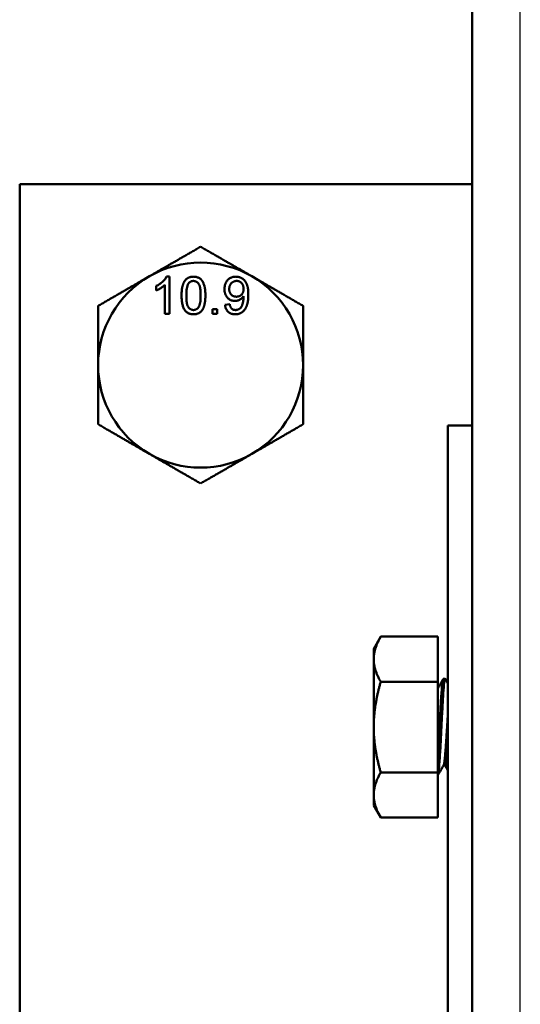
# Model space of a CAD drawing. Units: inches. Extents: x 28 to 10423, y 23 to 7373.
# Drawn here: x 2598 to 2639, y 2905 to 2987 of the extents above; entities that cross this region are included whole.
import ezdxf

# ---------------------------------------------------------------- set-up
doc = ezdxf.new("R2010")
doc.units = ezdxf.units.IN
doc.header["$MEASUREMENT"] = 0
doc.layers.add('Visible', color=7, linetype='Continuous', lineweight=50)
doc.layers.add('Visible Narrow', color=7, linetype='Continuous', lineweight=25)

msp = doc.modelspace()

# ---------------------------------------------------------------- linework, layer by layer
at = {"layer": 'Visible', "linetype": 'ByBlock'}
for p, q in [((2635.472, 2953.455), (2635.472, 3853.455)), ((2635.472, 2973.455, -346), (2597.972, 2973.455, -346)), ((2597.972, 2973.455, -346), (2597.972, 2833.455, -346)), ((2610.149, 2965.787, -346), (2610.403, 2965.787, -346)), ((2610.403, 2965.787, -346), (2610.403, 2962.705, -346)), ((2609.297, 2964.652, -346), (2609.297, 2965.017, -346)), ((2610.008, 2962.705, -346), (2610.008, 2965.107, -346)), ((2613.959, 2962.705, -346), (2613.959, 2963.1, -346)), ((2613.959, 2963.1, -346), (2614.354, 2963.1, -346)), ((2614.354, 2963.1, -346), (2614.354, 2962.705, -346)), ((2614.987, 2963.456, -346), (2615.382, 2963.495, -346)), ((2610.403, 2962.705, -346), (2610.008, 2962.705, -346)), ((2614.354, 2962.705, -346), (2613.959, 2962.705, -346)), ((2633.471, 2953.455, 4), (2635.472, 2953.455, 4)), ((2633.471, 2853.455, 4), (2633.471, 2953.455, 4)), ((2635.472, 2953.455, 4), (2635.472, 2853.455, 4)), ((2627.321, 2934.936, -20.992), (2627.902, 2935.941, -20.992)), ((2627.902, 2935.941, -20.992), (2632.621, 2935.941, -20.992)), ((2632.621, 2935.941, -20.992), (2632.621, 2932.189, -14.492)), ((2627.902, 2932.189, -14.492), (2632.621, 2932.189, -14.492)), ((2632.621, 2932.189, -14.492), (2632.621, 2924.683, -14.492)), ((2633.09, 2932.436, -20.992), (2633.246, 2932.436, -20.992)), ((2627.902, 2924.683, -14.492), (2632.621, 2924.683, -14.492)), ((2632.621, 2924.683, -14.492), (2632.621, 2920.93, -20.992)), ((2633.1, 2925.248, -20.992), (2633.246, 2925.248, -20.992)), ((2627.321, 2921.936, -20.992), (2627.902, 2920.93, -20.992)), ((2627.902, 2920.93, -20.992), (2632.621, 2920.93, -20.992))]:
    msp.add_line(p, q, dxfattribs=at)
for start, end in [(60, 120), (120, 180), (0, 60), (180, 240), (300, 0), (240, 300)]:
    msp.add_arc((2612.971, 2958.455, -346), 8.5, start, end, dxfattribs=at)
at = {"layer": 'Visible', "linetype": 'ByBlock', "extrusion": (-1, 0, 0)}
for start, end in [(150, 180), (90, 150), (30, 90), (0, 30)]:
    msp.add_arc((-2928.436, -20.992, -2627.322), 6.5, start, end, dxfattribs=at)
at = {"layer": 'Visible', "linetype": 'ByBlock', "extrusion": (0.5, -0.866025, -8.8614e-12)}
msp.add_rational_spline([(2612.971, 2968.27, -346.759), (2610.694, 2966.955, -346), (2608.721, 2965.816, -346)], [1.62802347404, 1.753951528, 1.753951528], degree=2, dxfattribs=at)
at = {"layer": 'Visible', "linetype": 'ByBlock', "extrusion": (-0.5, -0.866025, -7.8236e-12)}
msp.add_rational_spline([(2617.221, 2965.816, -346), (2615.249, 2966.955, -346), (2612.971, 2968.27, -346.759)], [1.753951528, 1.753951528, 1.62802347404], degree=2, dxfattribs=at)
at = {"layer": 'Visible', "linetype": 'ByBlock', "extrusion": (0.5, -0.866025, 4.0814e-12)}
msp.add_rational_spline([(2608.721, 2965.816, -346), (2606.749, 2964.678, -346), (2604.471, 2963.363, -346.759)], [1.753951528, 1.753951528, 1.62802347404], degree=2, dxfattribs=at)
at = {"layer": 'Visible', "linetype": 'ByBlock'}
for points, knots in [([(2609.297, 2965.017, -346), (2609.346, 2965.042, -346), (2609.444, 2965.092, -346), (2609.581, 2965.179, -346), (2609.709, 2965.273, -346), (2609.826, 2965.374, -346), (2609.931, 2965.477, -346), (2610.02, 2965.581, -346), (2610.094, 2965.683, -346), (2610.131, 2965.753, -346), (2610.149, 2965.787, -346)], [0, 0, 0, 0, 0.142657, 0.281169, 0.416977, 0.550852, 0.678364, 0.795032, 0.901998, 1, 1, 1, 1]), ([(2611.391, 2964.225, -346), (2611.391, 2964.269, -346), (2611.392, 2964.355, -346), (2611.397, 2964.482, -346), (2611.405, 2964.601, -346), (2611.418, 2964.715, -346), (2611.433, 2964.822, -346), (2611.452, 2964.923, -346), (2611.474, 2965.018, -346), (2611.5, 2965.106, -346), (2611.529, 2965.189, -346), (2611.562, 2965.267, -346), (2611.599, 2965.338, -346), (2611.638, 2965.405, -346), (2611.681, 2965.466, -346), (2611.726, 2965.523, -346), (2611.776, 2965.573, -346), (2611.829, 2965.618, -346), (2611.886, 2965.658, -346), (2611.946, 2965.692, -346), (2612.009, 2965.723, -346), (2612.077, 2965.745, -346), (2612.147, 2965.764, -346), (2612.221, 2965.778, -346), (2612.299, 2965.786, -346), (2612.352, 2965.787, -346), (2612.379, 2965.787, -346)], [0, 0, 0, 0, 0.063114, 0.123615, 0.180974, 0.235261, 0.287101, 0.336031, 0.382382, 0.426334, 0.468211, 0.50825, 0.546628, 0.58365, 0.618994, 0.653583, 0.687156, 0.720422, 0.75323, 0.78626, 0.819504, 0.853545, 0.888308, 0.923996, 0.96135, 1, 1, 1, 1]), ([(2612.374, 2965.431, -346), (2612.354, 2965.431, -346), (2612.314, 2965.43, -346), (2612.255, 2965.42, -346), (2612.199, 2965.403, -346), (2612.146, 2965.38, -346), (2612.096, 2965.349, -346), (2612.048, 2965.313, -346), (2612.004, 2965.27, -346), (2611.978, 2965.237, -346), (2611.965, 2965.22, -346)], [0, 0, 0, 0, 0.1276648, 0.2517386, 0.3727533, 0.4921468, 0.6140696, 0.7371973, 0.865607, 1, 1, 1, 1]), ([(2612.971, 2964.226, -346), (2612.971, 2964.284, -346), (2612.97, 2964.396, -346), (2612.962, 2964.555, -346), (2612.95, 2964.698, -346), (2612.932, 2964.827, -346), (2612.909, 2964.941, -346), (2612.881, 2965.039, -346), (2612.848, 2965.123, -346), (2612.808, 2965.192, -346), (2612.764, 2965.248, -346), (2612.718, 2965.297, -346), (2612.669, 2965.339, -346), (2612.615, 2965.372, -346), (2612.56, 2965.399, -346), (2612.501, 2965.418, -346), (2612.439, 2965.429, -346), (2612.396, 2965.431, -346), (2612.374, 2965.431, -346)], [0, 0, 0, 0, 0.1156291, 0.221541, 0.3170479, 0.4031509, 0.4801812, 0.5476494, 0.6070358, 0.6586524, 0.7057229, 0.7498041, 0.7925868, 0.833874, 0.8747684, 0.9152227, 0.9568807, 1, 1, 1, 1]), ([(2612.379, 2965.787, -346), (2612.418, 2965.786, -346), (2612.496, 2965.784, -346), (2612.61, 2965.765, -346), (2612.717, 2965.733, -346), (2612.817, 2965.69, -346), (2612.909, 2965.635, -346), (2612.991, 2965.569, -346), (2613.063, 2965.491, -346), (2613.123, 2965.402, -346), (2613.175, 2965.303, -346), (2613.222, 2965.194, -346), (2613.264, 2965.075, -346), (2613.294, 2964.968, -346), (2613.315, 2964.877, -346), (2613.329, 2964.801, -346), (2613.341, 2964.719, -346), (2613.35, 2964.631, -346), (2613.357, 2964.538, -346), (2613.363, 2964.439, -346), (2613.366, 2964.334, -346), (2613.366, 2964.262, -346), (2613.367, 2964.225, -346)], [0, 0, 0, 0, 0.056724, 0.111437, 0.164368, 0.216435, 0.267641, 0.31736, 0.367473, 0.41821, 0.471404, 0.527966, 0.588061, 0.652134, 0.686345, 0.723264, 0.76261, 0.804739, 0.84943, 0.896711, 0.94689, 1, 1, 1, 1]), ([(2614.947, 2964.764, -346), (2614.948, 2964.802, -346), (2614.95, 2964.875, -346), (2614.962, 2964.982, -346), (2614.983, 2965.084, -346), (2615.013, 2965.179, -346), (2615.05, 2965.27, -346), (2615.097, 2965.355, -346), (2615.152, 2965.434, -346), (2615.215, 2965.507, -346), (2615.284, 2965.572, -346), (2615.358, 2965.63, -346), (2615.437, 2965.678, -346), (2615.52, 2965.718, -346), (2615.607, 2965.749, -346), (2615.698, 2965.772, -346), (2615.793, 2965.785, -346), (2615.859, 2965.786, -346), (2615.892, 2965.787, -346)], [0, 0, 0, 0, 0.071979, 0.140804, 0.206995, 0.270744, 0.333277, 0.394655, 0.456267, 0.517908, 0.579409, 0.639096, 0.697997, 0.756327, 0.815078, 0.874889, 0.936313, 1, 1, 1, 1]), ([(2615.952, 2965.431, -346), (2615.931, 2965.431, -346), (2615.888, 2965.43, -346), (2615.826, 2965.421, -346), (2615.766, 2965.405, -346), (2615.71, 2965.384, -346), (2615.656, 2965.358, -346), (2615.606, 2965.324, -346), (2615.558, 2965.285, -346), (2615.514, 2965.24, -346), (2615.474, 2965.191, -346), (2615.438, 2965.137, -346), (2615.408, 2965.08, -346), (2615.385, 2965.02, -346), (2615.365, 2964.956, -346), (2615.352, 2964.888, -346), (2615.343, 2964.817, -346), (2615.343, 2964.768, -346), (2615.342, 2964.743, -346)], [0, 0, 0, 0, 0.062948, 0.124007, 0.182833, 0.241005, 0.299119, 0.357414, 0.41699, 0.47839, 0.540115, 0.601899, 0.664038, 0.727199, 0.791611, 0.858199, 0.927503, 1, 1, 1, 1]), ([(2615.892, 2965.787, -346), (2615.916, 2965.787, -346), (2615.964, 2965.786, -346), (2616.035, 2965.778, -346), (2616.105, 2965.765, -346), (2616.173, 2965.748, -346), (2616.239, 2965.725, -346), (2616.304, 2965.698, -346), (2616.367, 2965.665, -346), (2616.428, 2965.627, -346), (2616.488, 2965.586, -346), (2616.542, 2965.538, -346), (2616.595, 2965.488, -346), (2616.643, 2965.433, -346), (2616.686, 2965.372, -346), (2616.728, 2965.309, -346), (2616.765, 2965.24, -346), (2616.798, 2965.168, -346), (2616.828, 2965.088, -346), (2616.853, 2965.001, -346), (2616.875, 2964.906, -346), (2616.893, 2964.803, -346), (2616.906, 2964.691, -346), (2616.916, 2964.571, -346), (2616.922, 2964.442, -346), (2616.922, 2964.354, -346), (2616.923, 2964.308, -346)], [0, 0, 0, 0, 0.035445, 0.070454, 0.105253, 0.13962, 0.173899, 0.20809, 0.242894, 0.27836, 0.313979, 0.349414, 0.384957, 0.420788, 0.457184, 0.494223, 0.53216, 0.571176, 0.612283, 0.656452, 0.704269, 0.755887, 0.811093, 0.870031, 0.933081, 1, 1, 1, 1]), ([(2616.528, 2964.773, -346), (2616.527, 2964.797, -346), (2616.526, 2964.846, -346), (2616.519, 2964.916, -346), (2616.507, 2964.982, -346), (2616.489, 2965.044, -346), (2616.466, 2965.102, -346), (2616.439, 2965.157, -346), (2616.406, 2965.208, -346), (2616.369, 2965.254, -346), (2616.328, 2965.296, -346), (2616.284, 2965.332, -346), (2616.236, 2965.363, -346), (2616.185, 2965.388, -346), (2616.131, 2965.408, -346), (2616.074, 2965.421, -346), (2616.014, 2965.43, -346), (2615.973, 2965.431, -346), (2615.952, 2965.431, -346)], [0, 0, 0, 0, 0.075226, 0.146422, 0.214623, 0.279686, 0.342978, 0.404621, 0.465794, 0.52597, 0.585781, 0.643221, 0.700742, 0.757905, 0.815984, 0.874641, 0.936044, 1, 1, 1, 1]), ([(2610.008, 2965.107, -346), (2609.985, 2965.085, -346), (2609.938, 2965.039, -346), (2609.858, 2964.975, -346), (2609.769, 2964.909, -346), (2609.672, 2964.846, -346), (2609.572, 2964.787, -346), (2609.476, 2964.734, -346), (2609.385, 2964.689, -346), (2609.326, 2964.664, -346), (2609.297, 2964.652, -346)], [0, 0, 0, 0, 0.11167, 0.232094, 0.362743, 0.502558, 0.641525, 0.771098, 0.890162, 1, 1, 1, 1]), ([(2611.965, 2965.22, -346), (2611.95, 2965.196, -346), (2611.919, 2965.144, -346), (2611.884, 2965.054, -346), (2611.853, 2964.951, -346), (2611.828, 2964.833, -346), (2611.81, 2964.702, -346), (2611.796, 2964.556, -346), (2611.788, 2964.396, -346), (2611.787, 2964.284, -346), (2611.786, 2964.226, -346)], [0, 0, 0, 0, 0.083888, 0.177154, 0.282514, 0.3994, 0.529491, 0.672802, 0.829536, 1, 1, 1, 1]), ([(2615.822, 2963.772, -346), (2615.792, 2963.773, -346), (2615.733, 2963.774, -346), (2615.646, 2963.788, -346), (2615.562, 2963.808, -346), (2615.483, 2963.839, -346), (2615.406, 2963.878, -346), (2615.334, 2963.925, -346), (2615.264, 2963.98, -346), (2615.2, 2964.044, -346), (2615.14, 2964.115, -346), (2615.088, 2964.191, -346), (2615.045, 2964.274, -346), (2615.009, 2964.361, -346), (2614.981, 2964.454, -346), (2614.962, 2964.553, -346), (2614.949, 2964.657, -346), (2614.948, 2964.728, -346), (2614.947, 2964.764, -346)], [0, 0, 0, 0, 0.060968, 0.120017, 0.177681, 0.234849, 0.292303, 0.350848, 0.410192, 0.472132, 0.534617, 0.597089, 0.65941, 0.723004, 0.788326, 0.855976, 0.926546, 1, 1, 1, 1]), ([(2615.342, 2964.743, -346), (2615.343, 2964.721, -346), (2615.343, 2964.677, -346), (2615.352, 2964.613, -346), (2615.364, 2964.553, -346), (2615.382, 2964.495, -346), (2615.405, 2964.441, -346), (2615.434, 2964.39, -346), (2615.466, 2964.342, -346), (2615.505, 2964.298, -346), (2615.547, 2964.258, -346), (2615.593, 2964.223, -346), (2615.643, 2964.193, -346), (2615.696, 2964.169, -346), (2615.753, 2964.151, -346), (2615.813, 2964.137, -346), (2615.876, 2964.129, -346), (2615.92, 2964.128, -346), (2615.942, 2964.128, -346)], [0, 0, 0, 0, 0.068888, 0.135062, 0.198816, 0.260302, 0.321151, 0.381081, 0.440665, 0.501229, 0.561653, 0.620805, 0.680273, 0.740463, 0.801539, 0.864938, 0.931112, 1, 1, 1, 1]), ([(2615.942, 2964.128, -346), (2615.963, 2964.128, -346), (2616.004, 2964.129, -346), (2616.064, 2964.137, -346), (2616.121, 2964.151, -346), (2616.175, 2964.169, -346), (2616.227, 2964.193, -346), (2616.275, 2964.223, -346), (2616.321, 2964.258, -346), (2616.364, 2964.298, -346), (2616.403, 2964.343, -346), (2616.436, 2964.392, -346), (2616.465, 2964.445, -346), (2616.487, 2964.503, -346), (2616.505, 2964.565, -346), (2616.518, 2964.63, -346), (2616.526, 2964.7, -346), (2616.527, 2964.748, -346), (2616.528, 2964.773, -346)], [0, 0, 0, 0, 0.063563, 0.125106, 0.18459, 0.242461, 0.300129, 0.357723, 0.41608, 0.47569, 0.536327, 0.596502, 0.657833, 0.720774, 0.785645, 0.853598, 0.925126, 1, 1, 1, 1]), ([(2611.69, 2962.963, -346), (2611.666, 2962.998, -346), (2611.616, 2963.07, -346), (2611.557, 2963.194, -346), (2611.504, 2963.331, -346), (2611.463, 2963.482, -346), (2611.431, 2963.648, -346), (2611.407, 2963.828, -346), (2611.394, 2964.022, -346), (2611.392, 2964.156, -346), (2611.391, 2964.225, -346)], [0, 0, 0, 0, 0.097421, 0.200886, 0.311172, 0.429798, 0.55774, 0.694715, 0.84213, 1, 1, 1, 1]), ([(2611.786, 2964.226, -346), (2611.787, 2964.167, -346), (2611.787, 2964.054, -346), (2611.795, 2963.891, -346), (2611.809, 2963.745, -346), (2611.826, 2963.615, -346), (2611.85, 2963.501, -346), (2611.88, 2963.403, -346), (2611.913, 2963.32, -346), (2611.954, 2963.252, -346), (2612, 2963.198, -346), (2612.046, 2963.151, -346), (2612.095, 2963.111, -346), (2612.147, 2963.077, -346), (2612.201, 2963.052, -346), (2612.258, 2963.034, -346), (2612.318, 2963.023, -346), (2612.358, 2963.022, -346), (2612.379, 2963.021, -346)], [0, 0, 0, 0, 0.118406, 0.226654, 0.324092, 0.411705, 0.489026, 0.556909, 0.616233, 0.667349, 0.713512, 0.757697, 0.799493, 0.839976, 0.879886, 0.919149, 0.959227, 1, 1, 1, 1]), ([(2612.379, 2963.021, -346), (2612.399, 2963.022, -346), (2612.44, 2963.024, -346), (2612.499, 2963.034, -346), (2612.556, 2963.053, -346), (2612.61, 2963.078, -346), (2612.662, 2963.111, -346), (2612.711, 2963.151, -346), (2612.758, 2963.198, -346), (2612.803, 2963.253, -346), (2612.844, 2963.321, -346), (2612.878, 2963.404, -346), (2612.907, 2963.502, -346), (2612.931, 2963.616, -346), (2612.949, 2963.746, -346), (2612.962, 2963.892, -346), (2612.97, 2964.054, -346), (2612.971, 2964.167, -346), (2612.971, 2964.226, -346)], [0, 0, 0, 0, 0.040782, 0.08087, 0.120268, 0.160187, 0.20046, 0.242265, 0.286459, 0.332952, 0.384431, 0.443389, 0.511681, 0.58902, 0.676245, 0.773705, 0.881568, 1, 1, 1, 1]), ([(2613.367, 2964.225, -346), (2613.366, 2964.181, -346), (2613.365, 2964.096, -346), (2613.361, 2963.97, -346), (2613.352, 2963.851, -346), (2613.341, 2963.738, -346), (2613.324, 2963.632, -346), (2613.306, 2963.531, -346), (2613.284, 2963.436, -346), (2613.258, 2963.348, -346), (2613.229, 2963.265, -346), (2613.197, 2963.188, -346), (2613.161, 2963.116, -346), (2613.121, 2963.049, -346), (2613.079, 2962.988, -346), (2613.033, 2962.931, -346), (2612.984, 2962.88, -346), (2612.93, 2962.835, -346), (2612.874, 2962.795, -346), (2612.814, 2962.76, -346), (2612.75, 2962.731, -346), (2612.683, 2962.707, -346), (2612.612, 2962.689, -346), (2612.537, 2962.675, -346), (2612.459, 2962.667, -346), (2612.406, 2962.666, -346), (2612.379, 2962.666, -346)], [0, 0, 0, 0, 0.062874, 0.122837, 0.179657, 0.23396, 0.285595, 0.334513, 0.380905, 0.424895, 0.466529, 0.506488, 0.545032, 0.581831, 0.617448, 0.652067, 0.68588, 0.719175, 0.752182, 0.78524, 0.818656, 0.852548, 0.887626, 0.923635, 0.961022, 1, 1, 1, 1]), ([(2616.528, 2964.174, -346), (2616.509, 2964.146, -346), (2616.471, 2964.088, -346), (2616.4, 2964.01, -346), (2616.32, 2963.941, -346), (2616.231, 2963.882, -346), (2616.135, 2963.833, -346), (2616.034, 2963.797, -346), (2615.93, 2963.776, -346), (2615.858, 2963.773, -346), (2615.822, 2963.772, -346)], [0, 0, 0, 0, 0.122355, 0.244513, 0.368378, 0.495353, 0.622625, 0.747621, 0.872377, 1, 1, 1, 1]), ([(2616.923, 2964.308, -346), (2616.922, 2964.261, -346), (2616.922, 2964.168, -346), (2616.916, 2964.033, -346), (2616.906, 2963.905, -346), (2616.893, 2963.785, -346), (2616.875, 2963.671, -346), (2616.853, 2963.566, -346), (2616.828, 2963.468, -346), (2616.798, 2963.377, -346), (2616.765, 2963.292, -346), (2616.728, 2963.213, -346), (2616.686, 2963.139, -346), (2616.641, 2963.07, -346), (2616.592, 2963.006, -346), (2616.54, 2962.948, -346), (2616.483, 2962.895, -346), (2616.422, 2962.846, -346), (2616.359, 2962.804, -346), (2616.292, 2962.766, -346), (2616.223, 2962.736, -346), (2616.151, 2962.71, -346), (2616.077, 2962.69, -346), (2615.999, 2962.676, -346), (2615.919, 2962.668, -346), (2615.865, 2962.666, -346), (2615.838, 2962.666, -346)], [0, 0, 0, 0, 0.064098, 0.124925, 0.18253, 0.236977, 0.288386, 0.336815, 0.382105, 0.425011, 0.465611, 0.504833, 0.542966, 0.579828, 0.615844, 0.651006, 0.685949, 0.720701, 0.755099, 0.789136, 0.823167, 0.857303, 0.891834, 0.927099, 0.963072, 1, 1, 1, 1]), ([(2615.858, 2963.021, -346), (2615.885, 2963.022, -346), (2615.937, 2963.024, -346), (2616.014, 2963.039, -346), (2616.086, 2963.062, -346), (2616.154, 2963.096, -346), (2616.216, 2963.137, -346), (2616.271, 2963.185, -346), (2616.318, 2963.239, -346), (2616.357, 2963.302, -346), (2616.39, 2963.373, -346), (2616.422, 2963.454, -346), (2616.451, 2963.547, -346), (2616.478, 2963.649, -346), (2616.501, 2963.757, -346), (2616.518, 2963.87, -346), (2616.528, 2963.984, -346), (2616.529, 2964.061, -346), (2616.529, 2964.099, -346)], [0, 0, 0, 0, 0.056112, 0.110437, 0.163431, 0.216631, 0.269251, 0.320303, 0.370171, 0.420516, 0.474888, 0.535919, 0.60388, 0.679277, 0.75872, 0.83817, 0.918786, 1, 1, 1, 1]), ([(2616.529, 2964.099, -346), (2616.529, 2964.11, -346), (2616.529, 2964.135, -346), (2616.528, 2964.16, -346), (2616.528, 2964.174, -346)], [0, 0, 0, 0, 0.417983, 1, 1, 1, 1]), ([(2612.379, 2962.666, -346), (2612.343, 2962.667, -346), (2612.274, 2962.669, -346), (2612.172, 2962.682, -346), (2612.077, 2962.706, -346), (2611.987, 2962.738, -346), (2611.904, 2962.78, -346), (2611.826, 2962.832, -346), (2611.754, 2962.892, -346), (2611.712, 2962.939, -346), (2611.69, 2962.963, -346)], [0, 0, 0, 0, 0.137903, 0.268873, 0.395178, 0.517089, 0.636743, 0.756222, 0.876628, 1, 1, 1, 1]), ([(2615.838, 2962.666, -346), (2615.809, 2962.666, -346), (2615.752, 2962.667, -346), (2615.669, 2962.677, -346), (2615.59, 2962.693, -346), (2615.515, 2962.716, -346), (2615.444, 2962.745, -346), (2615.377, 2962.781, -346), (2615.315, 2962.823, -346), (2615.256, 2962.872, -346), (2615.203, 2962.927, -346), (2615.155, 2962.987, -346), (2615.112, 2963.052, -346), (2615.076, 2963.123, -346), (2615.044, 2963.198, -346), (2615.019, 2963.279, -346), (2614.999, 2963.366, -346), (2614.991, 2963.425, -346), (2614.987, 2963.456, -346)], [0, 0, 0, 0, 0.067625, 0.132308, 0.194443, 0.25509, 0.314636, 0.372972, 0.431331, 0.490552, 0.549528, 0.609188, 0.669148, 0.730673, 0.794052, 0.859845, 0.928211, 1, 1, 1, 1]), ([(2615.382, 2963.495, -346), (2615.385, 2963.475, -346), (2615.392, 2963.436, -346), (2615.408, 2963.38, -346), (2615.424, 2963.328, -346), (2615.444, 2963.281, -346), (2615.465, 2963.238, -346), (2615.489, 2963.198, -346), (2615.517, 2963.164, -346), (2615.555, 2963.123, -346), (2615.61, 2963.081, -346), (2615.686, 2963.047, -346), (2615.769, 2963.024, -346), (2615.828, 2963.022, -346), (2615.858, 2963.021, -346)], [0, 0, 0, 0, 0.082876, 0.160207, 0.233459, 0.301921, 0.366896, 0.42841, 0.487537, 0.543906, 0.653498, 0.763438, 0.877617, 1, 1, 1, 1]), ([(2633.263, 2932.422, -21.327), (2633.257, 2932.432, -21.202), (2633.25, 2932.437, -21.075), (2633.219, 2932.43, -20.414), (2633.192, 2932.317, -19.886), (2633.139, 2931.899, -18.924), (2633.113, 2931.604, -18.497), (2633.063, 2930.856, -17.762), (2633.036, 2930.403, -17.468), (2632.983, 2929.427, -17.082), (2632.957, 2928.917, -16.988), (2632.907, 2927.868, -16.996), (2632.88, 2927.34, -17.108), (2632.827, 2926.377, -17.524), (2632.801, 2925.948, -17.817), (2632.752, 2925.222, -18.554), (2632.725, 2924.932, -18.993), (2632.672, 2924.537, -19.956), (2632.646, 2924.436, -20.471), (2632.621, 2924.436, -20.992)], [-1.294265, -1.294265, -1.294265, -1.294265, -1.256358, -1.256358, -1.096112, -1.096112, -0.941951, -0.941951, -0.781604, -0.781604, -0.627349, -0.627349, -0.466901, -0.466901, -0.312552, -0.312552, -0.156242, -0.156242, 0, 0, 0, 0]), ([(2632.621, 2925.607, -18.163), (2632.647, 2925.984, -17.787), (2632.674, 2926.432, -17.489), (2632.728, 2927.417, -17.087), (2632.754, 2927.945, -16.986), (2632.804, 2928.992, -16.997), (2632.83, 2929.501, -17.102), (2632.884, 2930.469, -17.506), (2632.91, 2930.915, -17.808), (2632.96, 2931.65, -18.556), (2632.986, 2931.937, -18.99), (2633.039, 2932.333, -19.95), (2633.065, 2932.436, -20.468), (2633.09, 2932.436, -20.992)], [-78.7053783, -78.7053783, -78.7053783, -78.7053783, -78.5449384, -78.5449384, -78.3846609, -78.3846609, -78.2293705, -78.2293705, -78.0684294, -78.0684294, -77.9130789, -77.9130789, -77.755168, -77.755168, -77.755168, -77.755168])]:
    msp.add_open_spline(points, degree=3, knots=knots, dxfattribs=at)
at = {"layer": 'Visible', "linetype": 'ByBlock', "extrusion": (-0.5, -0.866025, -5.0399e-12)}
msp.add_rational_spline([(2621.471, 2963.363, -346.759), (2619.194, 2964.678, -346), (2617.221, 2965.816, -346)], [1.62802347404, 1.753951528, 1.753951528], degree=2, dxfattribs=at)
at = {"layer": 'Visible', "linetype": 'ByBlock', "extrusion": (1, 5.1913e-12, 2.33739e-11)}
msp.add_rational_spline([(2604.471, 2963.363, -346.759), (2604.471, 2960.733, -346), (2604.471, 2958.455, -346)], [1.62802347404, 1.753951528, 1.753951528], degree=2, dxfattribs=at)
at = {"layer": 'Visible', "linetype": 'ByBlock', "extrusion": (1, 3.1946e-12, 1.58584e-11)}
msp.add_rational_spline([(2621.471, 2958.455, -346), (2621.471, 2960.733, -346), (2621.471, 2963.363, -346.759)], [1.753951528, 1.753951528, 1.62802347404], degree=2, dxfattribs=at)
at = {"layer": 'Visible', "linetype": 'ByBlock', "extrusion": (1, 1.5973e-12, 3.4516e-12)}
msp.add_rational_spline([(2604.471, 2958.455, -346), (2604.471, 2956.178, -346), (2604.471, 2953.548, -346.759)], [1.753951528, 1.753951528, 1.62802347404], degree=2, dxfattribs=at)
at = {"layer": 'Visible', "linetype": 'ByBlock', "extrusion": (1, 1.5973e-12, -5.5332e-12)}
msp.add_rational_spline([(2621.471, 2953.548, -346.759), (2621.471, 2956.178, -346), (2621.471, 2958.455, -346)], [1.62802347404, 1.753951528, 1.753951528], degree=2, dxfattribs=at)
at = {"layer": 'Visible', "linetype": 'ByBlock', "extrusion": (-0.5, -0.866025, 7.9297e-12)}
msp.add_rational_spline([(2604.471, 2953.548, -346.759), (2606.749, 2952.233, -346), (2608.721, 2951.094, -346)], [1.62802347404, 1.753951528, 1.753951528], degree=2, dxfattribs=at)
at = {"layer": 'Visible', "linetype": 'ByBlock', "extrusion": (0.5, -0.866025, -4.0228e-12)}
msp.add_rational_spline([(2617.221, 2951.094, -346), (2619.194, 2952.233, -346), (2621.471, 2953.548, -346.759)], [1.753951528, 1.753951528, 1.62802347404], degree=2, dxfattribs=at)
at = {"layer": 'Visible', "linetype": 'ByBlock', "extrusion": (-0.5, -0.866025, 1.139e-13)}
msp.add_rational_spline([(2608.721, 2951.094, -346), (2610.694, 2949.955, -346), (2612.971, 2948.64, -346.759)], [1.753951528, 1.753951528, 1.62802347404], degree=2, dxfattribs=at)
at = {"layer": 'Visible', "linetype": 'ByBlock', "extrusion": (0.5, -0.866025, 1.48666e-11)}
msp.add_rational_spline([(2612.971, 2948.64, -346.759), (2615.249, 2949.955, -346), (2617.221, 2951.094, -346)], [1.62802347404, 1.753951528, 1.753951528], degree=2, dxfattribs=at)
at = {"layer": 'Visible', "linetype": 'ByBlock', "extrusion": (-6.3697e-12, -0.866025, -0.5)}
msp.add_rational_spline([(2627.902, 2935.941, -20.992), (2627.321, 2934.936, -19.25), (2627.321, 2934.065, -17.742)], [1.70731703596, 1.83937846828, 1.83937846828], degree=2, dxfattribs=at)
at = {"layer": 'Visible', "linetype": 'ByBlock', "extrusion": (1.3636e-12, -0.866025, -0.5)}
msp.add_rational_spline([(2627.321, 2934.065, -17.742), (2627.321, 2933.194, -16.233), (2627.902, 2932.189, -14.492)], [1.83937846828, 1.83937846828, 1.70731703596], degree=2, dxfattribs=at)
at = {"layer": 'Visible', "linetype": 'ByBlock'}
for points, weights in [([(2627.902, 2932.189, -14.492), (2627.321, 2930.177, -14.492), (2627.321, 2928.436, -14.492)], [1.70731703596, 1.83937846828, 1.83937846828]), ([(2627.321, 2928.436, -14.492), (2627.321, 2926.694, -14.492), (2627.902, 2924.683, -14.492)], [1.83937846828, 1.83937846828, 1.70731703596])]:
    msp.add_rational_spline(points, weights, degree=2, dxfattribs=at)
for points in [[(2633.074, 2932.422, -20.656), (2632.923, 2932.161, -20.655), (2632.773, 2931.901, -20.655), (2632.621, 2931.641, -20.654)], [(2633.471, 2932.061, -21.328), (2633.402, 2932.181, -21.328), (2633.332, 2932.301, -21.327), (2633.263, 2932.422, -21.327)], [(2632.638, 2924.45, -20.656), (2632.795, 2924.722, -20.655), (2632.953, 2924.994, -20.655), (2633.111, 2925.266, -20.654)], [(2633.236, 2925.248, -21.329), (2633.315, 2925.113, -21.329), (2633.393, 2924.978, -21.328), (2633.471, 2924.843, -21.328)]]:
    msp.add_open_spline(points, degree=3, dxfattribs=at)
for points, weights, knots in [([(2633.471, 2929.519, -17.993), (2633.436, 2928.994, -17.803), (2633.403, 2928.436, -17.803), (2633.325, 2927.115, -17.803), (2633.246, 2926.181, -18.737), (2633.18, 2925.385, -19.534), (2633.111, 2925.266, -20.654)], [0.962447443842, 0.966335483217, 1, 0.923879532511, 1, 0.934320202649, 0.98198274074], [0.964722118, 0.964722118, 0.964722118, 0.966216216, 0.966216216, 0.969594595, 0.969594595, 0.972509595, 0.972509595, 0.972509595]), ([(2633.471, 2927.082, -18.105), (2633.436, 2926.576, -18.342), (2633.403, 2926.181, -18.737), (2633.325, 2925.248, -19.671), (2633.246, 2925.248, -20.992)], [0.962447443842, 0.966335483217, 1, 0.923879532511, 1], [0.968100496, 0.968100496, 0.968100496, 0.969594595, 0.969594595, 0.972972973, 0.972972973, 0.972972973])]:
    msp.add_rational_spline(points, weights, degree=2, knots=knots, dxfattribs=at)
at = {"layer": 'Visible', "linetype": 'ByBlock', "extrusion": (3.4319e-12, -0.866025, 0.5)}
msp.add_rational_spline([(2627.902, 2924.683, -14.492), (2627.321, 2923.677, -16.233), (2627.321, 2922.807, -17.742)], [1.70731703596, 1.83937846828, 1.83937846828], degree=2, dxfattribs=at)
at = {"layer": 'Visible', "linetype": 'ByBlock', "extrusion": (-8.849e-13, -0.866025, 0.5)}
msp.add_rational_spline([(2627.321, 2922.807, -17.742), (2627.321, 2921.936, -19.25), (2627.902, 2920.93, -20.992)], [1.83937846828, 1.83937846828, 1.70731703596], degree=2, dxfattribs=at)
at = {"layer": 'Visible Narrow', "linetype": 'ByBlock'}
msp.add_line((2639.472, 2303.455, 4), (2639.472, 5252.455, 4), dxfattribs=at)

doc.saveas('drawing.dxf')
